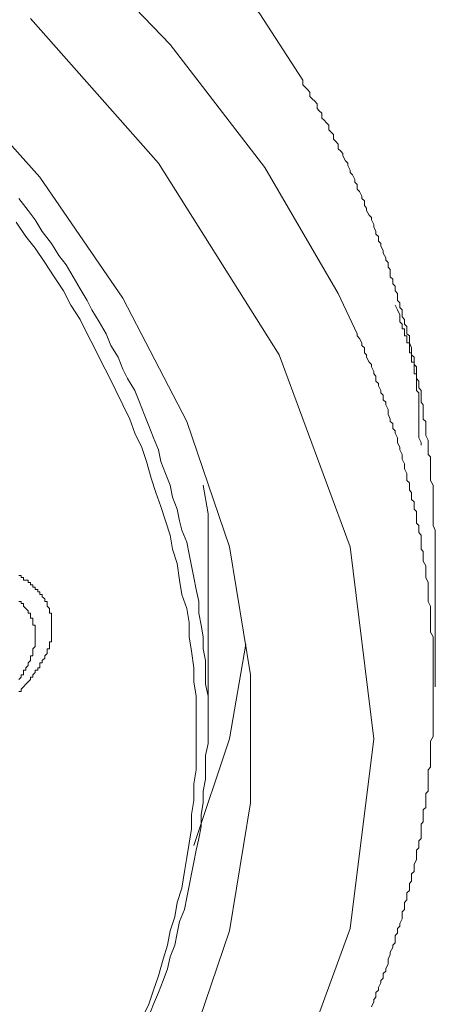
# Model space of a CAD drawing. Units: inches. Extents: x -188 to 561, y -134 to 401.
# Drawn here: x 476 to 483, y 247 to 264 of the extents above; entities that cross this region are included whole.
import ezdxf

# ---------------------------------------------------------------- set-up
doc = ezdxf.new("R2010")
doc.units = ezdxf.units.IN
doc.header["$MEASUREMENT"] = 0
doc.layers.add('图层 1', color=7, linetype='Continuous')

msp = doc.modelspace()

# ---------------------------------------------------------------- linework, layer by layer
at = {"layer": '图层 1', "color": 7, "lineweight": 9}
for points in [[(480.934, 262.574), (480.226, 263.67), (478.661, 265.667), (476.78, 267.627), (474.55, 269.509), (472.085, 271.271), (469.303, 272.917), (466.288, 274.443), (463.037, 275.854), (459.554, 277.107), (455.871, 278.206), (452.033, 279.184), (448.04, 279.967), (443.967, 280.555), (439.775, 281.025), (435.546, 281.299), (431.28, 281.378)], [(481.835, 258.381), (481.521, 259.045), (480.307, 261.126), (478.742, 263.159), (476.861, 265.12), (474.668, 267), (472.2, 268.764), (469.421, 270.45), (466.406, 271.976), (463.118, 273.384), (459.634, 274.679), (455.952, 275.776), (452.111, 276.754), (448.115, 277.539), (444.004, 278.166)], [(472.868, 264.727), (474.867, 262.888), (476.587, 260.967), (477.96, 258.969), (479.015, 256.931), (479.72, 254.855), (480.071, 252.741), (480.071, 250.626), (479.72, 248.512), (479.015, 246.433), (477.96, 244.396), (476.587, 242.398), (474.867, 240.479), (472.868, 238.638), (470.557, 236.874), (467.934, 235.23), (465.074, 233.741), (461.944, 232.329), (458.613, 231.077), (455.089, 229.98), (451.406, 229.002), (447.568, 228.218), (443.849, 227.629)], [(443.731, 226.571), (449.996, 227.591), (454.657, 228.687), (459.082, 230.019), (463.351, 231.587), (467.229, 233.388), (470.75, 235.347), (473.808, 237.502), (476.432, 239.774), (478.547, 242.165), (480.543, 245.335), (481.717, 248.549), (482.108, 251.683), (481.717, 254.855), (480.543, 258.03), (478.547, 261.202), (476.432, 263.591)], [(483.126, 254.975), (483.126, 255.012), (483.126, 255.093), (483.126, 255.132), (483.089, 255.208), (483.089, 255.248), (483.089, 255.327), (483.089, 255.366), (483.089, 255.405), (483.089, 255.482), (483.089, 255.524), (483.089, 255.6), (483.089, 255.639), (483.089, 255.718), (483.089, 255.757), (483.089, 255.836), (483.089, 255.874), (483.049, 255.953), (483.049, 255.993), (483.049, 256.071), (483.049, 256.11), (483.049, 256.187), (483.049, 256.228), (483.049, 256.266), (483.049, 256.344), (483.008, 256.384), (483.008, 256.462), (483.008, 256.502), (483.008, 256.582), (483.008, 256.619), (482.971, 256.698), (482.971, 256.735), (482.971, 256.816), (482.971, 256.855), (482.971, 256.931), (482.928, 256.97), (482.928, 257.012), (482.928, 257.091), (482.928, 257.126), (482.928, 257.206), (482.89, 257.248), (482.89, 257.324), (482.89, 257.362), (482.89, 257.442), (482.853, 257.484), (482.853, 257.519), (482.853, 257.597), (482.813, 257.639), (482.813, 257.715), (482.813, 257.755), (482.813, 257.834), (482.776, 257.872), (482.776, 257.952), (482.776, 257.991), (482.735, 258.03), (482.735, 258.108), (482.735, 258.148), (482.698, 258.227), (482.698, 258.263), (482.698, 258.344), (482.658, 258.381), (482.658, 258.423), (482.658, 258.499), (482.617, 258.539), (482.617, 258.617), (482.58, 258.657), (482.58, 258.735), (482.58, 258.774), (482.54, 258.814), (482.54, 258.892), (482.499, 258.929), (482.499, 259.01), (482.499, 259.045), (482.462, 259.087), (482.462, 259.165), (482.422, 259.205), (482.422, 259.283), (482.381, 259.322), (482.381, 259.361), (482.381, 259.44), (482.344, 259.48), (482.344, 259.558), (482.307, 259.598), (482.307, 259.637), (482.266, 259.714), (482.266, 259.753), (482.226, 259.831), (482.226, 259.871), (482.186, 259.91), (482.186, 259.989), (482.145, 260.027), (482.145, 260.068), (482.108, 260.146), (482.108, 260.185), (482.071, 260.262), (482.071, 260.3), (482.033, 260.342), (481.99, 260.418), (481.99, 260.457), (481.953, 260.498), (481.953, 260.576), (481.912, 260.613), (481.912, 260.654), (481.875, 260.733), (481.835, 260.772), (481.835, 260.848), (481.797, 260.888), (481.797, 260.93), (481.754, 261.006), (481.717, 261.045), (481.717, 261.085), (481.679, 261.163), (481.679, 261.202), (481.639, 261.241), (481.599, 261.321), (481.599, 261.359), (481.561, 261.399), (481.521, 261.436), (481.521, 261.515), (481.481, 261.557), (481.443, 261.595), (481.443, 261.672), (481.406, 261.711), (481.363, 261.75), (481.363, 261.829), (481.325, 261.868), (481.288, 261.908), (481.248, 261.945), (481.248, 262.025), (481.208, 262.065), (481.17, 262.104), (481.17, 262.183), (481.133, 262.222), (481.09, 262.261), (481.052, 262.301), (481.052, 262.375), (481.012, 262.417), (480.972, 262.456), (480.934, 262.497), (480.934, 262.574)], [(478.388, 247.101), (478.466, 247.295), (478.547, 247.49), (478.624, 247.687), (478.699, 247.883), (478.742, 248.077), (478.82, 248.274), (478.857, 248.47), (478.897, 248.665), (478.978, 248.863), (479.015, 249.058), (479.053, 249.254), (479.093, 249.451), (479.133, 249.645), (479.171, 249.842), (479.214, 250.038), (479.251, 250.233), (479.251, 250.431), (479.289, 250.626), (479.289, 250.82), (479.326, 251.019), (479.326, 251.213), (479.326, 251.41), (479.369, 251.604), (479.369, 251.801), (479.369, 251.996), (479.369, 252.193), (479.369, 252.388), (479.326, 252.585), (479.326, 252.781), (479.326, 252.977), (479.289, 253.172), (479.289, 253.368), (479.251, 253.562), (479.214, 253.759), (479.214, 253.955), (479.171, 254.152), (479.133, 254.348), (479.093, 254.542), (479.053, 254.737), (479.015, 254.936), (478.935, 255.132), (478.897, 255.285), (478.857, 255.482), (478.779, 255.678), (478.742, 255.874), (478.661, 256.071), (478.587, 256.266), (478.547, 256.462), (478.466, 256.659), (478.388, 256.855), (478.311, 257.05), (478.233, 257.248), (478.155, 257.442), (478.034, 257.639), (477.96, 257.794), (477.879, 257.991), (477.761, 258.185), (477.683, 258.381), (477.568, 258.578), (477.447, 258.774), (477.37, 258.929), (477.252, 259.125), (477.134, 259.322), (477.019, 259.517), (476.901, 259.676), (476.78, 259.871), (476.625, 260.068), (476.507, 260.262), (476.395, 260.418), (476.236, 260.613)], [(478.27, 247.059), (478.388, 247.295), (478.466, 247.531), (478.547, 247.768), (478.624, 248.04), (478.699, 248.274), (478.742, 248.512), (478.82, 248.743), (478.857, 248.979), (478.935, 249.213), (478.978, 249.49), (479.015, 249.724), (479.053, 249.959), (479.093, 250.195), (479.093, 250.431), (479.133, 250.665), (479.133, 250.938), (479.171, 251.173), (479.171, 251.41), (479.171, 251.645), (479.171, 251.918), (479.171, 252.152), (479.171, 252.388), (479.133, 252.623), (479.133, 252.857), (479.093, 253.132), (479.053, 253.368), (479.053, 253.604), (479.015, 253.837), (478.935, 254.071), (478.897, 254.307), (478.857, 254.584), (478.779, 254.816), (478.742, 255.051), (478.661, 255.285), (478.587, 255.524), (478.506, 255.757), (478.429, 255.993), (478.351, 256.266), (478.27, 256.502), (478.155, 256.735), (478.075, 256.97), (477.96, 257.206), (477.842, 257.442), (477.724, 257.679), (477.606, 257.912), (477.488, 258.148), (477.37, 258.381), (477.252, 258.617), (477.097, 258.853), (476.979, 259.087), (476.823, 259.322), (476.668, 259.558), (476.507, 259.792), (476.351, 259.989), (476.196, 260.222)], [(482.89, 256.538), (482.89, 256.582), (482.853, 256.659), (482.853, 256.698), (482.853, 256.735), (482.853, 256.776), (482.853, 256.816), (482.853, 256.855), (482.853, 256.894), (482.853, 256.931), (482.853, 256.97), (482.853, 257.012), (482.853, 257.05), (482.853, 257.091), (482.853, 257.126), (482.853, 257.167), (482.853, 257.206), (482.853, 257.248), (482.853, 257.286), (482.853, 257.324), (482.853, 257.362), (482.853, 257.403), (482.813, 257.442), (482.813, 257.484), (482.813, 257.519), (482.813, 257.558), (482.813, 257.597), (482.813, 257.639), (482.813, 257.679), (482.813, 257.715), (482.776, 257.715), (482.776, 257.755), (482.776, 257.794), (482.776, 257.834), (482.776, 257.872), (482.776, 257.912), (482.735, 257.912), (482.735, 257.952), (482.735, 257.991), (482.735, 258.03), (482.735, 258.067), (482.698, 258.067), (482.698, 258.108), (482.698, 258.148), (482.698, 258.185), (482.698, 258.227), (482.658, 258.227), (482.658, 258.263), (482.658, 258.303), (482.658, 258.344), (482.617, 258.344), (482.617, 258.381), (482.617, 258.423), (482.617, 258.459), (482.58, 258.459), (482.58, 258.499), (482.58, 258.539), (482.54, 258.578), (482.54, 258.617), (482.54, 258.657), (482.54, 258.694), (482.499, 258.774), (482.462, 258.853)], [(482.071, 247.254), (482.108, 247.335), (482.108, 247.375), (482.145, 247.411), (482.145, 247.49), (482.186, 247.531), (482.186, 247.571), (482.226, 247.647), (482.226, 247.687), (482.266, 247.728), (482.266, 247.805), (482.307, 247.843), (482.307, 247.883), (482.344, 247.961), (482.344, 248.001), (482.344, 248.04), (482.381, 248.117), (482.381, 248.158), (482.422, 248.235), (482.422, 248.274), (482.462, 248.313), (482.462, 248.392), (482.462, 248.433), (482.499, 248.47), (482.499, 248.549), (482.54, 248.588), (482.54, 248.628), (482.58, 248.706), (482.58, 248.743), (482.58, 248.822), (482.617, 248.863), (482.617, 248.901), (482.617, 248.979), (482.658, 249.021), (482.658, 249.058), (482.658, 249.136), (482.698, 249.175), (482.698, 249.254), (482.698, 249.294), (482.735, 249.331), (482.735, 249.409), (482.735, 249.451), (482.776, 249.49), (482.776, 249.566), (482.776, 249.606), (482.813, 249.687), (482.813, 249.724), (482.813, 249.763), (482.813, 249.842), (482.853, 249.881), (482.853, 249.959), (482.853, 249.999), (482.89, 250.038), (482.89, 250.117), (482.89, 250.156), (482.89, 250.233), (482.89, 250.274), (482.928, 250.311), (482.928, 250.389), (482.928, 250.431), (482.928, 250.508), (482.971, 250.546), (482.971, 250.587), (482.971, 250.665), (482.971, 250.702), (482.971, 250.781), (483.008, 250.82), (483.008, 250.898), (483.008, 250.938), (483.008, 250.976), (483.008, 251.056), (483.008, 251.097), (483.008, 251.173), (483.049, 251.213), (483.049, 251.25), (483.049, 251.33), (483.049, 251.368), (483.049, 251.448), (483.049, 251.488), (483.049, 251.564), (483.049, 251.604), (483.049, 251.645), (483.089, 251.721), (483.089, 251.761), (483.089, 251.84), (483.089, 251.879), (483.089, 251.918), (483.089, 251.996), (483.089, 252.034), (483.089, 252.114), (483.089, 252.152), (483.089, 252.232), (483.089, 252.273), (483.089, 252.309), (483.089, 252.388), (483.089, 252.427), (483.089, 252.506), (483.089, 252.545), (483.089, 252.623), (483.089, 252.663), (483.089, 252.702), (483.089, 252.781), (483.089, 252.818), (483.089, 252.894), (483.089, 252.938), (483.089, 252.977), (483.089, 253.053), (483.089, 253.093), (483.089, 253.172), (483.089, 253.211), (483.089, 253.289), (483.089, 253.329), (483.089, 253.368), (483.049, 253.446), (483.049, 253.486), (483.049, 253.562), (483.049, 253.604), (483.049, 253.68), (483.049, 253.72), (483.049, 253.759), (483.049, 253.837), (483.049, 253.876), (483.008, 253.955), (483.008, 253.997), (483.008, 254.032), (483.008, 254.112), (483.008, 254.152), (483.008, 254.228), (483.008, 254.268), (482.971, 254.348), (482.971, 254.385), (482.971, 254.425), (482.971, 254.504), (482.971, 254.542), (482.928, 254.619), (482.928, 254.663), (482.928, 254.7), (482.928, 254.779), (482.89, 254.816), (482.89, 254.897), (482.89, 254.936), (482.89, 254.975), (482.89, 255.051), (482.853, 255.093), (482.853, 255.17), (482.853, 255.208), (482.813, 255.248), (482.813, 255.327), (482.813, 255.366), (482.813, 255.444), (482.776, 255.482), (482.776, 255.524), (482.776, 255.6), (482.735, 255.639), (482.735, 255.718), (482.735, 255.757), (482.698, 255.796), (482.698, 255.874), (482.698, 255.914), (482.658, 255.953), (482.658, 256.032), (482.658, 256.071), (482.617, 256.148), (482.617, 256.187), (482.617, 256.228), (482.58, 256.305), (482.58, 256.344), (482.58, 256.384), (482.54, 256.462), (482.54, 256.502), (482.499, 256.582), (482.499, 256.619), (482.499, 256.659), (482.462, 256.735), (482.462, 256.776), (482.422, 256.816), (482.422, 256.894), (482.381, 256.931), (482.381, 256.97), (482.344, 257.05), (482.344, 257.091), (482.344, 257.126), (482.307, 257.206), (482.307, 257.248), (482.266, 257.286), (482.266, 257.362), (482.226, 257.403), (482.226, 257.442), (482.186, 257.519), (482.186, 257.558), (482.145, 257.597), (482.145, 257.679), (482.108, 257.715), (482.108, 257.755), (482.071, 257.834), (482.071, 257.872), (482.033, 257.912), (481.99, 257.991), (481.99, 258.03), (481.953, 258.067), (481.953, 258.148), (481.912, 258.185), (481.912, 258.227), (481.875, 258.303), (481.835, 258.344), (481.835, 258.381)], [(479.289, 255.874), (479.369, 255.405)], [(479.369, 251.957), (479.369, 255.405)], [(483.126, 252.545), (483.126, 254.975)], [(476.236, 254.385), (476.274, 254.385), (476.274, 254.348), (476.314, 254.348), (476.314, 254.307), (476.351, 254.307), (476.395, 254.307), (476.395, 254.268), (476.432, 254.268), (476.432, 254.228), (476.469, 254.228), (476.469, 254.189), (476.507, 254.189), (476.507, 254.152), (476.55, 254.152), (476.55, 254.112), (476.587, 254.112), (476.587, 254.071), (476.625, 254.071), (476.625, 254.032), (476.668, 253.997), (476.668, 253.955), (476.705, 253.955), (476.705, 253.918), (476.705, 253.876), (476.743, 253.837), (476.743, 253.8), (476.743, 253.759), (476.78, 253.759), (476.78, 253.72), (476.78, 253.68), (476.78, 253.64), (476.78, 253.604), (476.78, 253.562), (476.78, 253.525), (476.78, 253.486), (476.78, 253.446), (476.78, 253.407), (476.78, 253.368), (476.78, 253.329), (476.78, 253.289), (476.743, 253.289), (476.743, 253.25), (476.743, 253.211), (476.743, 253.172), (476.705, 253.172), (476.705, 253.132), (476.705, 253.093), (476.668, 253.053), (476.668, 253.017), (476.625, 252.977), (476.625, 252.938), (476.587, 252.938), (476.587, 252.894), (476.587, 252.857), (476.55, 252.857), (476.55, 252.818), (476.507, 252.818), (476.507, 252.781), (476.469, 252.741), (476.469, 252.702), (476.432, 252.702), (476.432, 252.663), (476.395, 252.623), (476.351, 252.585), (476.314, 252.545), (476.274, 252.506), (476.274, 252.466), (476.236, 252.466)], [(476.236, 253.955), (476.274, 253.955), (476.274, 253.918), (476.314, 253.918), (476.314, 253.876), (476.351, 253.837), (476.395, 253.8), (476.395, 253.759), (476.432, 253.759), (476.432, 253.72), (476.432, 253.68), (476.469, 253.68), (476.469, 253.64), (476.469, 253.604), (476.469, 253.562), (476.507, 253.562), (476.507, 253.525), (476.507, 253.486), (476.507, 253.446), (476.507, 253.407), (476.507, 253.368), (476.507, 253.329), (476.507, 253.289), (476.507, 253.25), (476.507, 253.211), (476.469, 253.172), (476.469, 253.132), (476.469, 253.093), (476.469, 253.053), (476.432, 253.053), (476.432, 253.017), (476.432, 252.977), (476.395, 252.938), (476.395, 252.894), (476.351, 252.857), (476.351, 252.818), (476.314, 252.818), (476.314, 252.781), (476.314, 252.741), (476.274, 252.741), (476.274, 252.702), (476.236, 252.663)], [(479.133, 249.92), (479.72, 251.683), (479.993, 253.25)]]:
    msp.add_lwpolyline(points, dxfattribs=at)

doc.saveas('drawing.dxf')
